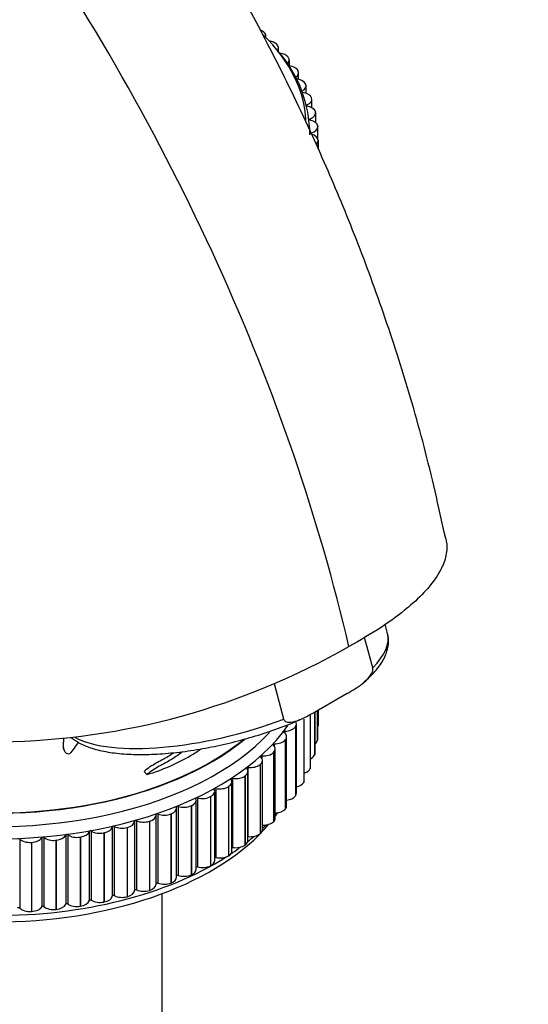
# Model space of a CAD drawing. Units: millimetres. Extents: x 0 to 1213, y 0 to 1424.
# Drawn here: x 1096 to 1138, y 355 to 436 of the extents above; entities that cross this region are included whole.
import ezdxf
from ezdxf import colors
from ezdxf.entities.mleader import LeaderData, LeaderLine
from ezdxf.math import Vec2, Vec3

# ---------------------------------------------------------------- set-up
doc = ezdxf.new("R2010")
doc.units = ezdxf.units.MM
doc.layers.add('DV6_Défaut', color=7, linetype='Continuous')
doc.layers.add('Défaut', color=7, linetype='Continuous')

# ---------------------------------------------------------------- blocks, each defined once
blk = doc.blocks.new('_DOT')
at = {"color": 0}
blk.add_line((0, 0), (-1, 0), dxfattribs=at)
at = {"color": 0, "const_width": 0.333}
blk.add_lwpolyline([(-0.1665, 0, 1), (0.1665, 0, 1)], format="xyb", close=True, dxfattribs=at)
blk = doc.blocks.new('SE5')
at = {"layer": 'DV6_Défaut', "color": 7, "linetype": 'Continuous'}
for p, q in [((1115.868, 434.948), (1115.88, 434.938)), ((1116.049, 434.498), (1116.049, 434.616)), ((1116.947, 433.938), (1116.957, 433.928)), ((1117.086, 433.245), (1117.086, 433.644)), ((1117.887, 432.883), (1117.896, 432.872)), ((1117.989, 432.146), (1117.989, 432.628)), ((1118.683, 431.789), (1118.69, 431.778)), ((1118.754, 431.035), (1118.754, 431.575)), ((1119.329, 430.662), (1119.335, 430.651)), ((1119.374, 429.883), (1119.374, 430.491)), ((1119.443, 428.919), (1119.443, 428.826)), ((1119.823, 429.511), (1119.827, 429.499)), ((1119.847, 428.691), (1119.847, 429.383)), ((1120.16, 428.34), (1120.163, 428.328)), ((1120.17, 427.452), (1120.17, 428.256)), ((1119.702, 427.767), (1119.702, 427.67)), ((1119.806, 426.608), (1119.806, 426.505)), ((1120.339, 427.158), (1120.34, 427.146)), ((1120.341, 426.098), (1120.341, 427.119)), ((1120.359, 425.972), (1120.358, 425.96)), ((1120.358, 425.96), (1120.358, 425.299)), ((1120.359, 425.297), (1120.359, 425.989)), ((1120.359, 425.972), (1120.359, 425.298)), ((1126.096, 385.235), (1125.894, 385.992)), ((1124.881, 382.392), (1124.21, 384.911)), ((1117.533, 378.149), (1116.755, 381.067)), ((1122.766, 380.27), (1120.065, 378.711)), ((1119.709, 378.513), (1119.709, 374.072)), ((1119.714, 378.515), (1119.714, 374.084)), ((1119.739, 374.212), (1119.739, 378.528)), ((1120.087, 378.698), (1120.087, 375.239)), ((1120.09, 378.698), (1120.09, 375.25)), ((1120.101, 375.334), (1120.101, 378.698)), ((1120.308, 378.851), (1120.308, 376.418)), ((1120.309, 378.852), (1120.309, 376.43)), ((1120.311, 376.469), (1120.311, 378.853)), ((1120.369, 378.886), (1120.369, 377.604)), ((1118.569, 372.032), (1118.569, 377.748)), ((1119.176, 378.14), (1119.176, 372.927)), ((1119.182, 378.14), (1119.182, 372.938)), ((1119.227, 373.109), (1119.227, 378.134)), ((1117.618, 377.161), (1117.618, 377.008)), ((1118.498, 377.535), (1118.49, 377.523)), ((1118.49, 377.523), (1118.49, 371.808)), ((1118.498, 377.535), (1118.498, 371.819)), ((1116.738, 376.116), (1116.738, 375.94)), ((1117.666, 376.45), (1117.657, 376.439)), ((1117.657, 376.439), (1117.657, 370.724)), ((1117.666, 376.45), (1117.666, 370.734)), ((1117.768, 370.988), (1117.768, 376.704)), ((1120.309, 376.43), (1120.308, 376.418)), ((1099.284, 375.849), (1099.393, 375.566)), ((1116.69, 375.405), (1116.68, 375.395)), ((1116.68, 375.395), (1116.68, 369.68)), ((1116.69, 375.405), (1116.69, 369.69)), ((1116.829, 369.983), (1116.829, 375.699)), ((1120.09, 375.25), (1120.087, 375.239)), ((1115.578, 374.408), (1115.566, 374.398)), ((1115.566, 374.398), (1115.566, 368.683)), ((1115.578, 374.408), (1115.578, 368.692)), ((1115.72, 375.114), (1115.72, 374.897)), ((1115.759, 369.023), (1115.759, 374.739)), ((1105.985, 373.826), (1106.227, 373.573)), ((1114.562, 368.114), (1114.562, 373.83)), ((1114.572, 374.161), (1114.572, 368.446)), ((1119.714, 374.084), (1119.709, 374.072)), ((1113.248, 367.261), (1113.248, 372.977)), ((1113.299, 373.262), (1113.299, 367.547)), ((1114.335, 373.463), (1114.322, 373.454)), ((1114.322, 373.454), (1114.322, 367.738)), ((1114.335, 373.463), (1114.335, 367.747)), ((1119.182, 372.938), (1119.176, 372.927)), ((1111.823, 366.47), (1111.823, 372.185)), ((1111.909, 372.423), (1111.909, 366.707)), ((1112.968, 372.577), (1112.954, 372.568)), ((1112.954, 372.568), (1112.954, 366.853)), ((1112.968, 372.577), (1112.968, 366.861)), ((1110.295, 365.744), (1110.295, 371.46)), ((1110.41, 371.648), (1110.41, 365.932)), ((1111.487, 371.754), (1111.472, 371.746)), ((1111.472, 371.746), (1111.472, 366.031)), ((1111.487, 371.754), (1111.487, 366.039)), ((1118.498, 371.819), (1118.49, 371.808)), ((1107.124, 370.311), (1107.124, 364.596)), ((1108.217, 370.32), (1108.2, 370.313)), ((1108.2, 370.313), (1108.2, 364.598)), ((1108.217, 370.32), (1108.217, 364.604)), ((1108.675, 365.09), (1108.675, 370.805)), ((1108.812, 370.943), (1108.812, 365.227)), ((1109.9, 371), (1109.884, 370.993)), ((1109.884, 370.993), (1109.884, 365.278)), ((1109.9, 371), (1109.9, 365.285)), ((1117.666, 370.734), (1117.657, 370.724)), ((1105.197, 369.712), (1105.197, 363.996)), ((1105.356, 369.757), (1105.356, 364.041)), ((1106.447, 369.716), (1106.429, 369.711)), ((1106.429, 369.711), (1106.429, 363.995)), ((1106.447, 369.716), (1106.447, 364.001)), ((1106.973, 364.509), (1106.973, 370.225)), ((1116.69, 369.69), (1116.68, 369.68)), ((1101.455, 368.863), (1101.455, 363.147)), ((1101.625, 368.893), (1101.625, 363.178)), ((1102.692, 368.756), (1102.672, 368.752)), ((1102.672, 368.752), (1102.672, 363.037)), ((1102.692, 368.756), (1102.692, 363.041)), ((1103.354, 369.245), (1103.354, 363.53)), ((1103.52, 369.283), (1103.52, 363.568)), ((1104.602, 369.194), (1104.583, 369.189)), ((1104.583, 369.189), (1104.583, 363.474)), ((1104.602, 369.194), (1104.602, 363.479)), ((1115.578, 368.692), (1115.566, 368.683)), ((1095.708, 368.246), (1095.708, 362.53)), ((1096.691, 367.97), (1096.671, 367.969)), ((1096.671, 367.969), (1096.671, 362.254)), ((1096.691, 367.97), (1096.691, 362.255)), ((1097.531, 368.358), (1097.531, 362.643)), ((1097.707, 368.373), (1097.707, 362.658)), ((1098.725, 368.142), (1098.705, 368.14)), ((1098.705, 368.14), (1098.705, 362.425)), ((1098.725, 368.142), (1098.725, 362.427)), ((1099.51, 368.567), (1099.51, 362.851)), ((1099.684, 368.589), (1099.684, 362.874)), ((1100.729, 368.405), (1100.709, 368.402)), ((1100.709, 368.402), (1100.709, 362.686)), ((1100.729, 368.405), (1100.729, 362.689)), ((1114.335, 367.747), (1114.322, 367.738)), ((1112.968, 366.861), (1112.954, 366.853)), ((1111.487, 366.039), (1111.472, 366.031)), ((1108.217, 364.604), (1108.2, 364.598)), ((1109.9, 365.285), (1109.884, 365.278)), ((1106.447, 364.001), (1106.429, 363.995)), ((1102.692, 363.041), (1102.672, 363.037)), ((1104.602, 363.479), (1104.583, 363.474)), ((1107.47, 336.867), (1107.47, 363.724)), ((1096.691, 362.255), (1096.671, 362.254)), ((1098.725, 362.427), (1098.705, 362.425)), ((1100.729, 362.689), (1100.709, 362.686))]:
    blk.add_line(p, q, dxfattribs=at)
for centre, radius, start, end in [((1109.062, 426.368), 10.624, 0.50871, 40.47638), ((1093.261, 435.87), 59.6, 270.92966, 299.82941)]:
    blk.add_arc(centre, radius, start, end, dxfattribs=at)
for centre, major_axis, ratio, start_param, end_param in [((1115.038, 434.626), (-1, 0), 0.57735, 3.733065, 4.141489), ((1093.87, 427.233), (-25.5, 0), 0.57735, 3.170215, 3.67412), ((1115.049, 434.616), (-1, 0), 0.57735, 3.141593, 3.73229), ((1116.076, 433.654), (-1, 0), 0.57735, 3.655495, 4.464609), ((1116.086, 433.644), (-1, 0), 0.57735, 2.74504, 3.654719), ((1116.981, 432.639), (-1, 0), 0.57735, 3.577925, 4.475599), ((1116.989, 432.628), (-1, 0), 0.57735, 2.441628, 3.577149), ((1117.747, 431.586), (1, 0), 0.57735, 0.358762, 1.494284), ((1117.754, 431.575), (-1, 0), 0.57735, 2.364058, 3.499579), ((1118.369, 430.502), (1, 0), 0.57735, 0.281192, 1.416713), ((1118.374, 430.491), (-1, 0), 0.57735, 2.286487, 3.422009), ((1118.843, 429.394), (1, 0), 0.57735, 0.203622, 1.339143), ((1119.503, 428.873), (0.1, 0), 0.57735, 2.208917, 4.403166), ((1118.847, 429.383), (-1, 0), 0.57735, 2.208917, 3.344439), ((1119.168, 428.268), (1, 0), 0.57735, 0.126052, 1.261573), ((1119.17, 428.256), (-1, 0), 0.57735, 2.131347, 3.266869), ((1119.755, 427.718), (0.1, 0), 0.57735, 2.131347, 4.325595), ((1119.34, 427.13), (1, 0), 0.57735, 0.048481, 1.184003), ((1119.852, 426.556), (0.1, 0), 0.57735, 3.141593, 4.248025), ((1119.341, 427.119), (-1, 0), 0.57735, 2.053777, 3.189298), ((1119.359, 425.989), (-1, 0), 0.57735, 3.112504, 4.248025), ((1119.359, 425.977), (1, 0), 0.57735, 5.725793, 6.253321), ((1093.87, 384), (25.5, 0), 0.57735, 2.971225, 5.791904), ((1112.569, 381.627), (-13.527, -3.607), 0.345066, 2.613602, 3.141593), ((1093.87, 384.816), (25, 0), 0.57735, 3.141593, 5.670063), ((1093.87, 384.816), (25, 0), 0.57735, 3.141593, 5.671907), ((1093.87, 383.183), (25.85, 0), 0.57735, 3.141474, 5.902251), ((1093.87, 384.816), (-24.96, 0), 0.57735, 0.181459, 2.52035), ((1112.569, 381.627), (13.527, 3.607), 0.345066, 3.487734, 4.994692), ((1117.569, 377.748), (-1, 0), 0.57735, 2.763438, 3.505521), ((1117.623, 377.103), (0.1, 0), 0.57735, 1.627141, 3.821389), ((1116.768, 376.704), (-1, 0), 0.57735, 2.685868, 3.821389), ((1117.561, 377.737), (1, 0), 0.57735, 4.768734, 5.904255), ((1119.369, 377.599), (-1, 0), 0.57735, 2.800231, 3.150513), ((1116.736, 376.059), (0.1, 0), 0.57735, 1.549571, 3.743819), ((1115.829, 375.699), (-1, 0), 0.57735, 2.608298, 3.743819), ((1116.759, 376.694), (-1, 0), 0.57735, 1.549571, 2.685092), ((1119.31, 376.458), (1, 0), 0.57735, 5.624546, 6.214536), ((1119.311, 376.469), (-1, 0), 0.57735, 3.073719, 3.141593), ((1115.819, 375.689), (-1, 0), 0.57735, 1.472, 2.607522), ((1119.098, 375.323), (1, 0), 0.57735, 5.407682, 6.136966), ((1119.101, 375.334), (-1, 0), 0.57735, 2.996149, 3.141593), ((1114.747, 374.73), (-1, 0), 0.57735, 1.39443, 2.529952), ((1114.759, 374.739), (-1, 0), 0.57735, 2.530727, 3.666249), ((1115.711, 375.057), (0.1, 0), 0.57735, 1.472, 3.666249), ((1113.562, 373.83), (-1, 0), 0.57735, 2.453157, 3.588679), ((1114.554, 374.104), (0.1, 0), 0.57735, 1.39443, 3.588679), ((1118.734, 374.201), (1, 0), 0.57735, 5.227414, 6.059395), ((1118.739, 374.212), (-1, 0), 0.57735, 2.918578, 3.141593), ((1112.248, 372.977), (-1, 0), 0.57735, 2.375587, 3.511108), ((1113.273, 373.206), (0.1, 0), 0.57735, 1.31686, 3.511108), ((1113.55, 373.821), (-1, 0), 0.57735, 1.31686, 2.452382), ((1118.221, 373.098), (1, 0), 0.57735, 5.06735, 5.981825), ((1118.227, 373.109), (-1, 0), 0.57735, 2.841008, 3.141593), ((1110.823, 372.185), (-1, 0), 0.57735, 2.298017, 3.433538), ((1111.876, 372.368), (0.1, 0), 0.57735, 1.23929, 3.433538), ((1112.234, 372.969), (-1, 0), 0.57735, 1.23929, 2.374811), ((1117.569, 372.032), (-1, 0), 0.57735, 2.763438, 3.141593), ((1109.295, 371.46), (-1, 0), 0.57735, 2.220447, 3.355968), ((1110.37, 371.595), (0.1, 0), 0.57735, 1.16172, 3.355968), ((1110.808, 372.178), (-1, 0), 0.57735, 1.16172, 2.297241), ((1117.561, 372.022), (1, 0), 0.57735, 4.92036, 5.904255), ((1107.071, 370.262), (0.1, 0), 0.57735, 1.006579, 3.200828), ((1107.659, 370.799), (-1, 0), 0.57735, 1.006579, 2.142101), ((1107.675, 370.805), (-1, 0), 0.57735, 2.142876, 3.278398), ((1108.765, 370.892), (0.1, 0), 0.57735, 1.08415, 3.278398), ((1109.28, 371.453), (-1, 0), 0.57735, 1.08415, 2.219671), ((1093.87, 376.651), (25.5, 0), 0.57735, -0.454965, -0.437525), ((1116.759, 370.978), (1, 0), 0.57735, 4.782616, 5.826685), ((1093.87, 375.835), (25, 0), 0.57735, -0.406882, -0.384161), ((1116.768, 370.988), (-1, 0), 0.57735, 2.685868, 3.141593), ((1104.197, 369.722), (1, 0), 0.57735, 5.129329, 6.26485), ((1105.297, 369.71), (-0.1, 0), 0.57735, 4.070602, 6.26485), ((1105.955, 370.219), (-1, 0), 0.57735, 0.929009, 2.064531), ((1105.973, 370.225), (-1, 0), 0.57735, 2.065306, 3.200828), ((1115.819, 369.973), (1, 0), 0.57735, 4.651807, 5.749115), ((1115.829, 369.983), (-1, 0), 0.57735, 2.608298, 3.141593), ((1093.87, 375.835), (25, 0), 0.57735, 3.646351, 5.8265), ((1100.47, 368.963), (1, 0), 0.57735, 4.974188, 6.10971), ((1101.554, 368.853), (-0.1, 0), 0.57735, 3.915461, 6.10971), ((1102.34, 369.297), (-1, 0), 0.57735, 0.773869, 1.90939), ((1102.359, 369.301), (1, 0), 0.57735, 5.051759, 6.18728), ((1103.454, 369.24), (-0.1, 0), 0.57735, 3.993032, 6.18728), ((1104.179, 369.717), (-1, 0), 0.57735, 0.851439, 1.98696), ((1114.747, 369.014), (1, 0), 0.57735, 4.536023, 5.671544), ((1114.759, 369.023), (-1, 0), 0.57735, 2.530727, 3.141593), ((1093.87, 376.651), (25.5, 0), 0.57735, -0.538717, -0.513764), ((1095.622, 368.216), (-0.1, 0), 0.57735, 3.682751, 5.876999), ((1096.565, 368.543), (-1, 0), 0.57735, 0.541158, 1.67668), ((1096.585, 368.545), (1, 0), 0.57735, 4.819048, 5.954569), ((1097.626, 368.34), (-0.1, 0), 0.57735, 3.760321, 5.954569), ((1098.522, 368.708), (-1, 0), 0.57735, 0.618728, 1.75425), ((1098.542, 368.71), (1, 0), 0.57735, 4.896618, 6.03214), ((1099.607, 368.552), (-0.1, 0), 0.57735, 3.837891, 6.03214), ((1100.451, 368.96), (-1, 0), 0.57735, 0.696299, 1.83182), ((1113.562, 368.114), (-1, 0), 0.57735, 2.453157, 3.141593), ((1093.87, 376.651), (25.5, 0), 0.57735, -0.6247, -0.589458), ((1114.554, 368.389), (0.1, 0), 0.57735, 1.39443, 1.489525), ((1112.248, 367.261), (-1, 0), 0.57735, 2.375587, 3.141593), ((1093.87, 376.651), (25.5, 0), 0.57735, -0.713167, -0.664185), ((1113.273, 367.491), (0.1, 0), 0.57735, 1.31686, 1.831257), ((1113.55, 368.105), (1, 0), 0.57735, 4.458453, 5.593974), ((1093.87, 376.651), (25.5, 0), 0.57735, 3.859725, 5.546734), ((1110.823, 366.47), (-1, 0), 0.57735, 2.298017, 3.141593), ((1111.876, 366.653), (0.1, 0), 0.57735, 1.23929, 2.134763), ((1112.234, 367.253), (1, 0), 0.57735, 4.380883, 5.516404), ((1109.295, 365.744), (-1, 0), 0.57735, 2.220447, 3.141593), ((1110.37, 365.88), (0.1, 0), 0.57735, 1.16172, 2.416147), ((1110.808, 366.462), (1, 0), 0.57735, 4.303312, 5.438834), ((1107.071, 364.547), (0.1, 0), 0.57735, 1.006579, 2.944844), ((1107.675, 365.09), (-1, 0), 0.57735, 2.142876, 3.141593), ((1108.765, 365.176), (0.1, 0), 0.57735, 1.08415, 2.684239), ((1109.28, 365.738), (1, 0), 0.57735, 4.225742, 5.361264), ((1104.197, 364.007), (1, 0), 0.57735, 5.129329, 6.26485), ((1105.297, 363.995), (0.1, 0), 0.57735, 0.929009, 3.123258), ((1105.955, 364.504), (1, 0), 0.57735, 4.070602, 5.206123), ((1105.973, 364.509), (-1, 0), 0.57735, 2.065306, 3.141593), ((1107.659, 365.083), (1, 0), 0.57735, 4.148172, 5.283693), ((1100.47, 363.247), (1, 0), 0.57735, 4.974188, 6.10971), ((1101.554, 363.137), (0.1, 0), 0.57735, 0.773869, 2.968117), ((1102.34, 363.581), (1, 0), 0.57735, 3.915461, 5.050983), ((1102.359, 363.585), (1, 0), 0.57735, 5.051759, 6.18728), ((1103.454, 363.524), (0.1, 0), 0.57735, 0.851439, 3.045687), ((1104.179, 364.002), (1, 0), 0.57735, 3.993032, 5.128553), ((1095.622, 362.501), (0.1, 0), 0.57735, 0.541158, 2.735407), ((1096.565, 362.828), (1, 0), 0.57735, 3.682751, 4.818272), ((1096.585, 362.829), (1, 0), 0.57735, 4.819048, 5.954569), ((1097.626, 362.624), (0.1, 0), 0.57735, 0.618728, 2.812977), ((1098.522, 362.992), (1, 0), 0.57735, 3.760321, 4.895842), ((1098.542, 362.995), (1, 0), 0.57735, 4.896618, 6.03214), ((1099.607, 362.837), (0.1, 0), 0.57735, 0.696299, 2.890547), ((1100.451, 363.244), (1, 0), 0.57735, 3.837891, 4.973413)]:
    blk.add_ellipse(centre, major_axis=major_axis, ratio=ratio, start_param=start_param, end_param=end_param, dxfattribs=at)
for points, knots in [([(1130.909, 393.084), (1130.295, 395.866), (1129.272, 400.422), (1127.127, 407.774), (1124.827, 414.502), (1122.369, 420.797), (1119.653, 427.013), (1116.717, 433.059), (1113.623, 438.831), (1110.674, 443.889), (1107.713, 448.612), (1104.481, 453.418), (1100.692, 458.634), (1096.248, 464.248), (1091.493, 469.71), (1086.509, 474.912), (1081.372, 479.783), (1075.78, 484.544), (1069.561, 489.249), (1065.62, 491.749), (1063.211, 493.26)], [0, 0, 0, 0, 0.063981, 0.124237, 0.180779, 0.233624, 0.282788, 0.339089, 0.389687, 0.434597, 0.474889, 0.519215, 0.569519, 0.625848, 0.688252, 0.742594, 0.800899, 0.863209, 0.929563, 1, 1, 1, 1]), ([(1130.909, 393.084), (1130.99, 392.781), (1131.052, 392.084), (1130.833, 391.208), (1130.573, 390.653), (1130.507, 390.523), (1130.245, 390.017), (1129.565, 389.04), (1128.479, 387.965), (1127.212, 386.885), (1125.648, 385.735), (1123.866, 384.68), (1122.908, 384.166)], [0, 0, 0, 0, 0.122256, 0.268109, 0.312158, 0.312158, 0.312158, 0.484119, 0.634054, 0.656079, 0.82804, 1, 1, 1, 1]), ([(1124.134, 381.207), (1124.315, 381.356), (1124.815, 381.77), (1125.479, 382.564), (1126.005, 383.486), (1126.199, 384.37), (1126.202, 384.995), (1126.085, 385.248), (1126.073, 385.274)], [0, 0, 0, 0, 0.106941, 0.348788, 0.594013, 0.793266, 0.981834, 1, 1, 1, 1]), ([(1122.766, 380.27), (1123.188, 380.514), (1123.61, 380.766), (1124.21, 381.236), (1124.404, 381.407), (1124.665, 381.72), (1124.747, 381.834), (1124.872, 382.094), (1124.918, 382.256), (1124.881, 382.392)], [0, 0, 0, 0, 0.5, 0.5, 0.75, 0.75, 0.875, 0.875, 1, 1, 1, 1]), ([(1120.065, 378.711), (1119.642, 378.467), (1119.216, 378.229), (1118.56, 377.974), (1118.338, 377.904), (1118.002, 377.873), (1117.89, 377.875), (1117.677, 377.941), (1117.569, 378.013), (1117.533, 378.149)], [0, 0, 0, 0, 0.5, 0.5, 0.75, 0.75, 0.875, 0.875, 1, 1, 1, 1]), ([(1099.969, 376.632), (1100.208, 376.435), (1100.767, 376.08), (1101.832, 375.67), (1103.152, 375.384), (1104.685, 375.233), (1106.375, 375.218), (1108.187, 375.335), (1110.087, 375.576), (1112.034, 375.936), (1113.998, 376.407), (1115.916, 376.975), (1117.644, 377.58), (1118.562, 377.974), (1119.01, 378.168)], [0, 0, 0, 0, 0.076067, 0.160507, 0.248925, 0.337091, 0.424299, 0.510785, 0.596806, 0.68255, 0.76815, 0.853711, 0.939313, 1, 1, 1, 1]), ([(1099.826, 375.276), (1099.703, 375.257), (1099.583, 375.287), (1099.436, 375.43), (1099.4, 375.526), (1099.331, 375.814), (1099.332, 376.016), (1099.345, 376.336), (1099.353, 376.453), (1099.363, 376.571)], [0, 0, 0, 0, 0.193899, 0.193899, 0.387798, 0.387798, 0.775597, 0.775597, 1, 1, 1, 1]), ([(1108.376, 375.327), (1108.249, 375.238), (1108.12, 375.152), (1107.825, 374.967), (1107.658, 374.871), (1107.319, 374.687), (1107.148, 374.598), (1106.807, 374.411), (1106.638, 374.312), (1106.306, 374.087), (1106.145, 373.961), (1105.985, 373.826)], [0, 0, 0, 0, 0.16689, 0.16689, 0.375167, 0.375167, 0.583445, 0.583445, 0.791722, 0.791722, 1, 1, 1, 1]), ([(1106.227, 373.573), (1107.499, 373.965), (1108.705, 374.471), (1110.116, 375.308), (1110.398, 375.488), (1110.675, 375.675)], [0, 0, 0, 0, 0.795473, 0.795473, 1, 1, 1, 1]), ([(1109.171, 375.468), (1108.878, 375.234), (1108.575, 375.02), (1108.096, 374.723), (1107.926, 374.626), (1107.582, 374.44), (1107.408, 374.351), (1107.062, 374.161), (1106.89, 374.062), (1106.554, 373.836), (1106.389, 373.709), (1106.227, 373.573)], [0, 0, 0, 0, 0.319016, 0.319016, 0.489262, 0.489262, 0.659508, 0.659508, 0.829754, 0.829754, 1, 1, 1, 1])]:
    blk.add_open_spline(points, degree=3, knots=knots, dxfattribs=at)
for points in [[(1122.908, 384.166), (1120.478, 394.622), (1113.117, 416.083), (1095.663, 446.724), (1073.531, 472.768), (1057.126, 485.34), (1048.918, 490.117)], [(1100.553, 376.27), (1100.338, 375.927), (1100.1, 375.593), (1099.826, 375.276)]]:
    blk.add_open_spline(points, degree=3, dxfattribs=at)

msp = doc.modelspace()

# ---------------------------------------------------------------- block references
at = {"layer": 'Défaut'}
msp.add_blockref('SE5', (0, 0), dxfattribs=at)

# ---------------------------------------------------------------- leaders
at = {"layer": 'Défaut', "color": 7, "linetype": 'Continuous'}
ml = msp.add_multileader_mtext('Standard', dxfattribs=at)
ml.set_content('{\\pxsm0.9;\\fSolid Edge ISO|b1||i0||c0|p34;\\W1.;05/01/2021\\P}', color=256)
ml.set_leader_properties()
ml.set_arrow_properties(name='DOT')
ml.build(insert=Vec2(0, 0))
ml.multileader.update_dxf_attribs({"leader_type": 0, "dogleg_length": 0, "arrow_head_size": 12})
ctx = ml.context
ctx.base_point, ctx.char_height, ctx.arrow_head_size, ctx.landing_gap_size = Vec3(1050.212, 1416.892), 12, 12, 4.2
notes = []
notes.append((ctx, [(0, (0, 0, 0), (0, 0), (1, 0), 1, [])]))
ctx.mtext.insert = Vec3(1052.212, 1423.012)
for ctx, leaders in notes:
    for number, flags, end, landing, length, lines in leaders:
        leader = LeaderData()
        leader.index, (leader.has_last_leader_line, leader.has_dogleg_vector, leader.attachment_direction) = number, flags
        leader.last_leader_point, leader.dogleg_vector, leader.dogleg_length = Vec3(end), Vec3(landing), length
        for number, points, colour, breaks in lines:
            line = LeaderLine()
            line.index, line.vertices, line.color, line.breaks = number, Vec3.list(points), colors.encode_raw_color(colour), breaks
            leader.lines.append(line)
        ctx.leaders.append(leader)

doc.saveas('drawing.dxf')
